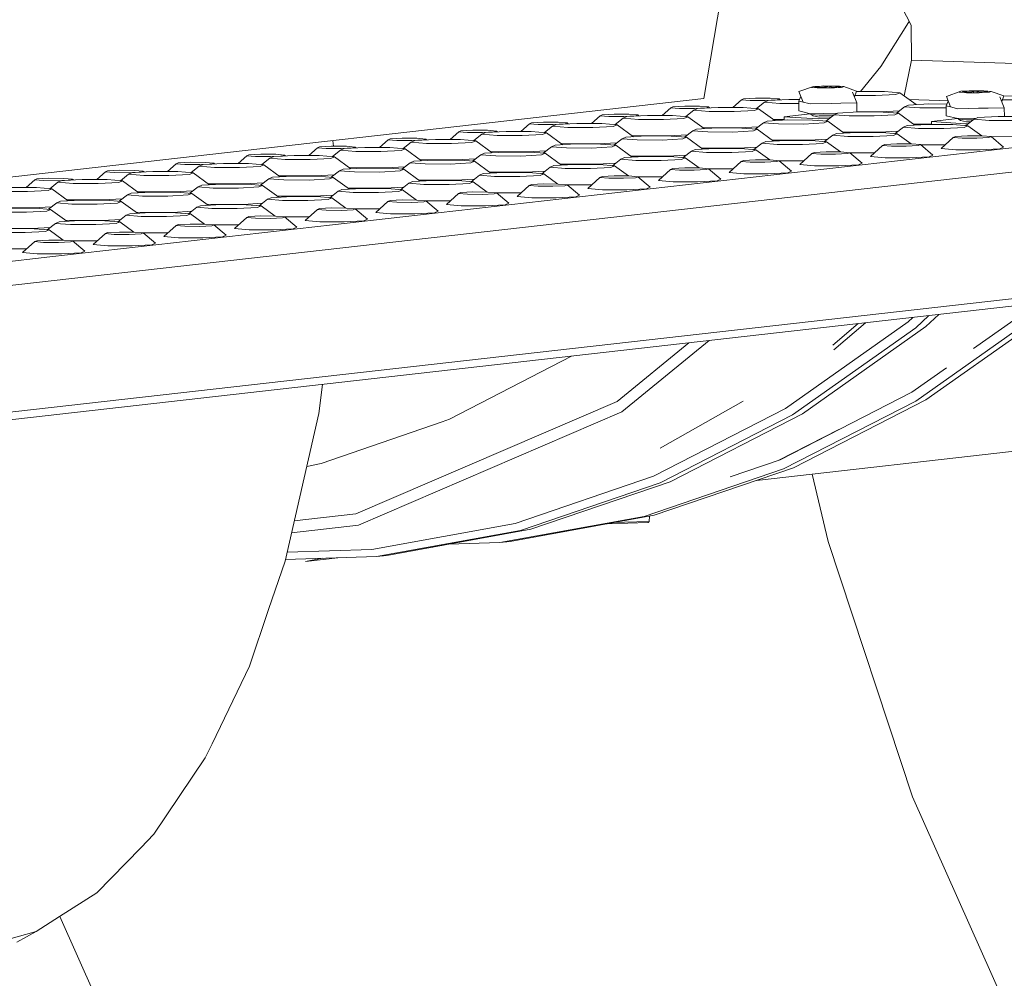
# Model space of a CAD drawing. Units: millimetres. Extents: x -671 to 5634, y 331 to 4034.
# Drawn here: x 2629 to 2858, y 766 to 989 of the extents above; entities that cross this region are included whole.
import ezdxf

# ---------------------------------------------------------------- set-up
doc = ezdxf.new("R2010")
doc.units = ezdxf.units.MM
doc.layers.add('1', color=7, linetype='Continuous', true_color=0xffffff)

msp = doc.modelspace()

# ---------------------------------------------------------------- linework, layer by layer
at = {"layer": '1', "color": 18, "linetype": 'Continuous', "lineweight": 13}
for p, q in [((2855.583454, 1369.892176), (2787.834721, 970.436987)), ((2831.507141, 996.424493), (2836.057985, 987.502989)), ((2835.454756, 988.132056), (2828.991452, 977.889236)), ((2835.610885, 988.379486), (2835.454756, 988.132056)), ((2836.057985, 987.502989), (2836.108679, 979.388055)), ((2836.108679, 979.388055), (2834.424261, 971.056101)), ((2836.108679, 979.388055), (2927.665526, 976.43977)), ((2828.991452, 977.889236), (2824.240044, 972.111599)), ((2813.312108, 973.25116), (2809.949139, 972.056326)), ((2810.892055, 969.622072), (2809.949139, 972.056326)), ((2812.98163, 973.105963), (2812.877694, 973.060306)), ((2814.149523, 972.958263), (2812.877694, 973.060306)), ((2813.312108, 973.25116), (2812.98163, 973.105963)), ((2813.312108, 973.25116), (2815.207923, 973.353203)), ((2813.678125, 973.020252), (2813.732618, 973.23769)), ((2816.581795, 972.926792), (2813.678125, 973.020252)), ((2813.951472, 973.1788), (2813.728983, 973.153528)), ((2814.058792, 973.007999), (2813.728983, 973.153528)), ((2813.732618, 973.23769), (2816.690767, 973.361548)), ((2814.173961, 973.203953), (2813.951472, 973.1788)), ((2814.149523, 972.958263), (2814.645046, 972.918566)), ((2815.26036, 973.033842), (2814.173961, 973.203953)), ((2814.175209, 973.004252), (2814.173961, 973.203953)), ((2814.645046, 972.918566), (2817.578757, 972.90891)), ((2815.69382, 973.37943), (2815.207923, 973.353203)), ((2815.697411, 973.0522), (2815.26036, 973.033842)), ((2815.260763, 972.969312), (2815.26036, 973.033842)), ((2818.627516, 973.369774), (2815.69382, 973.37943)), ((2815.697411, 973.0522), (2816.253999, 973.291095)), ((2815.698017, 972.955238), (2815.697411, 973.0522)), ((2816.253999, 973.291095), (2816.686967, 973.29336)), ((2816.256211, 972.937271), (2816.253999, 973.291095)), ((2816.581795, 972.926792), (2819.539959, 973.05065)), ((2817.119831, 973.295625), (2816.686967, 973.29336)), ((2816.690767, 973.361548), (2819.594437, 973.268088)), ((2817.648539, 973.062214), (2817.119831, 973.295625)), ((2817.121993, 972.94941), (2817.119831, 973.295625)), ((2817.578757, 972.90891), (2818.234989, 972.944316)), ((2817.648539, 973.062214), (2818.077425, 973.048505)), ((2817.649106, 972.97148), (2817.648539, 973.062214)), ((2818.077425, 973.048505), (2819.161514, 973.229822)), ((2818.077794, 972.989429), (2818.077425, 973.048505)), ((2818.234989, 972.944316), (2819.960469, 973.03706)), ((2819.361517, 973.310884), (2818.627516, 973.369774)), ((2819.371993, 973.206934), (2819.161514, 973.229822)), ((2819.162732, 973.034856), (2819.161514, 973.229822)), ((2819.243178, 973.038224), (2819.572251, 973.179537)), ((2819.361517, 973.310884), (2820.394883, 973.228034)), ((2819.573594, 973.184897), (2819.371993, 973.206934)), ((2819.539959, 973.05065), (2819.594437, 973.268088)), ((2820.394883, 973.228034), (2819.960469, 973.03706)), ((2820.394883, 973.228034), (2823.331917, 972.190674)), ((2823.413635, 969.43396), (2822.393158, 971.935924)), ((2822.835592, 970.851183), (2823.331917, 972.190674)), ((2824.009934, 972.112354), (2823.288505, 972.073514)), ((2829.863274, 972.093161), (2824.009934, 972.112354)), ((2833.389336, 971.810278), (2829.863274, 972.093161)), ((2832.522685, 971.429404), (2833.389336, 971.810278)), ((2833.389336, 971.810278), (2837.191567, 969.039495)), ((2847.626025, 972.146209), (2844.263161, 970.951375)), ((2847.295547, 972.001012), (2847.191611, 971.955355)), ((2848.463545, 971.853312), (2847.191611, 971.955355)), ((2847.626025, 972.146209), (2847.295547, 972.001012)), ((2847.626025, 972.146209), (2849.52184, 972.248253)), ((2847.992042, 971.915301), (2848.046536, 972.132739)), ((2850.895712, 971.821722), (2847.992042, 971.915301)), ((2848.265493, 972.073849), (2848.043004, 972.048577)), ((2848.37279, 971.90303), (2848.043004, 972.048577)), ((2848.046536, 972.132739), (2851.004684, 972.256597)), ((2848.487982, 972.099003), (2848.265493, 972.073849)), ((2848.463545, 971.853312), (2848.958963, 971.813615)), ((2849.574277, 971.928891), (2848.487982, 972.099003)), ((2848.48923, 971.899278), (2848.487982, 972.099003)), ((2848.958963, 971.813615), (2851.892659, 971.80396)), ((2850.007737, 972.274479), (2849.52184, 972.248253)), ((2850.011328, 971.94713), (2849.574277, 971.928891)), ((2849.574681, 971.864296), (2849.574277, 971.928891)), ((2852.941433, 972.264823), (2850.007737, 972.274479)), ((2850.011328, 971.94713), (2850.567916, 972.186145)), ((2850.011934, 971.850204), (2850.011328, 971.94713)), ((2850.567916, 972.186145), (2851.000885, 972.18841)), ((2850.570128, 971.832215), (2850.567916, 972.186145)), ((2850.895712, 971.821722), (2853.853876, 971.945699)), ((2851.433853, 972.190674), (2851.000885, 972.18841)), ((2851.004684, 972.256597), (2853.908354, 972.163137)), ((2851.962442, 971.957263), (2851.433853, 972.190674)), ((2851.436015, 971.844366), (2851.433853, 972.190674)), ((2851.892659, 971.80396), (2852.549011, 971.839245)), ((2851.962442, 971.957263), (2852.391342, 971.943434)), ((2851.963009, 971.866453), (2851.962442, 971.957263)), ((2852.391342, 971.943434), (2853.475535, 972.124871)), ((2852.39171, 971.88442), (2852.391342, 971.943434)), ((2852.549011, 971.839245), (2854.274387, 971.93211)), ((2853.675539, 972.205933), (2852.941433, 972.264823)), ((2853.68591, 972.101864), (2853.475535, 972.124871)), ((2853.476754, 971.929894), (2853.475535, 972.124871)), ((2853.557064, 971.93326), (2853.886168, 972.074586)), ((2853.675539, 972.205933), (2854.708785, 972.123083)), ((2853.88751, 972.079941), (2853.68591, 972.101864)), ((2853.853876, 971.945699), (2853.908354, 972.163137)), ((2854.708785, 972.123083), (2854.274387, 971.93211)), ((2854.708785, 972.123083), (2857.645834, 971.085724)), ((2186.096352, 902.257972), (2787.834721, 970.436987)), ((2796.541939, 970.161136), (2794.552658, 968.374863)), ((2797.051037, 970.384892), (2796.541939, 970.161136)), ((2796.541939, 970.161136), (2798.613103, 969.994959)), ((2799.842121, 970.535096), (2797.051037, 970.384892)), ((2802.051285, 969.983753), (2798.613103, 969.994959)), ((2803.280303, 970.523771), (2799.842121, 970.535096)), ((2801.947826, 969.612654), (2800.037014, 968.121342)), ((2802.814493, 969.993409), (2801.947826, 969.612654)), ((2805.474007, 969.329771), (2801.947826, 969.612654)), ((2802.051285, 969.983753), (2804.842392, 970.133957)), ((2807.566235, 970.249232), (2802.814493, 969.993409)), ((2805.351468, 970.357712), (2803.280303, 970.523771)), ((2804.842392, 970.133957), (2805.351468, 970.357712)), ((2805.351468, 970.357712), (2805.605117, 970.14365)), ((2805.474007, 969.329771), (2809.906031, 969.315238)), ((2810.059649, 970.241056), (2807.566235, 970.249232)), ((2809.902573, 969.868954), (2810.3687, 970.973176)), ((2809.902573, 969.868954), (2809.916908, 967.573699)), ((2810.892055, 969.622072), (2809.902573, 969.868954)), ((2810.892055, 969.622072), (2812.276969, 969.276365)), ((2812.276969, 969.276365), (2812.61144, 969.192918)), ((2812.61144, 969.192918), (2817.450786, 969.300922)), ((2817.450786, 969.300922), (2819.679791, 969.350632)), ((2819.679791, 969.350632), (2823.413635, 969.43396)), ((2822.960939, 971.189472), (2827.770928, 971.1737)), ((2823.413635, 969.43396), (2823.426834, 967.320529)), ((2827.770928, 971.1737), (2832.522685, 971.429404)), ((2842.570314, 970.009502), (2835.550272, 970.235548)), ((2844.653991, 969.942399), (2842.570314, 970.009502)), ((2844.21649, 968.764003), (2844.682695, 969.868296)), ((2845.206076, 968.517121), (2844.263161, 970.951375)), ((2857.727552, 968.32889), (2856.70718, 970.830973)), ((2857.149527, 969.746281), (2857.645834, 971.085724)), ((2857.2932, 970.134029), (2860.36917, 970.123943)), ((2862.461517, 971.043404), (2857.636016, 971.059227)), ((2780.098246, 968.298014), (2778.108961, 966.511741)), ((2780.607337, 968.52177), (2780.098246, 968.298014)), ((2780.098246, 968.298014), (2782.16953, 968.131837)), ((2783.398548, 968.671974), (2780.607337, 968.52177)), ((2785.607593, 968.120631), (2782.16953, 968.131837)), ((2786.836611, 968.660649), (2783.398548, 968.671974)), ((2785.504254, 967.749532), (2783.593384, 966.258216)), ((2786.370793, 968.130287), (2785.504254, 967.749532)), ((2789.030308, 967.466649), (2785.504254, 967.749532)), ((2785.607593, 968.120631), (2788.3987, 968.270835)), ((2791.122662, 968.38611), (2786.370793, 968.130287)), ((2788.907895, 968.49459), (2786.836611, 968.660649)), ((2788.3987, 968.270835), (2788.907895, 968.49459)), ((2788.907895, 968.49459), (2789.161541, 968.28053)), ((2789.030308, 967.466649), (2794.883655, 967.447456)), ((2796.975883, 968.366917), (2791.122662, 968.38611)), ((2794.883655, 967.447456), (2799.6353, 967.70316)), ((2800.502064, 968.084034), (2796.975883, 968.366917)), ((2799.6353, 967.70316), (2800.502064, 968.084034)), ((2800.502064, 968.084034), (2804.304295, 965.313255)), ((2812.525067, 966.922796), (2806.46907, 966.236647)), ((2809.916908, 967.573699), (2812.625775, 966.897663)), ((2818.869705, 967.03699), (2812.625775, 966.897663)), ((2818.969035, 967.080649), (2818.102488, 966.699775)), ((2823.720897, 967.336353), (2818.969035, 967.080649)), ((2823.426259, 967.41258), (2828.952635, 967.394527)), ((2829.574132, 967.31716), (2823.720897, 967.336353)), ((2833.352397, 967.631285), (2828.952635, 967.394527)), ((2833.100313, 967.034277), (2829.574132, 967.31716)), ((2832.233543, 966.653522), (2833.100313, 967.034277)), ((2834.546069, 968.562897), (2832.635257, 967.071585)), ((2833.100313, 967.034277), (2836.902538, 964.263498)), ((2835.412735, 968.943771), (2834.546069, 968.562897)), ((2838.07225, 968.280014), (2834.546069, 968.562897)), ((2840.164477, 969.199475), (2835.412735, 968.943771)), ((2838.07225, 968.280014), (2843.92547, 968.260821)), ((2844.39448, 969.185605), (2840.164477, 969.199475)), ((2843.92547, 968.260821), (2844.219534, 968.276653)), ((2844.21649, 968.764003), (2844.230825, 966.468748)), ((2845.206076, 968.517121), (2844.21649, 968.764003)), ((2845.206076, 968.517121), (2846.590886, 968.171414)), ((2846.590886, 968.171414), (2846.925357, 968.087968)), ((2846.925357, 968.087968), (2851.764703, 968.195971)), ((2851.764703, 968.195971), (2853.993813, 968.245681)), ((2853.993813, 968.245681), (2857.727552, 968.32889)), ((2857.727552, 968.32889), (2857.740337, 966.281936)), ((2747.720072, 964.795526), (2747.210974, 964.57177)), ((2750.511156, 964.94573), (2747.720072, 964.795526)), ((2753.949339, 964.934405), (2750.511156, 964.94573)), ((2758.23527, 964.659866), (2753.483528, 964.404043)), ((2756.020503, 964.768227), (2753.949339, 964.934405)), ((2755.511427, 964.544591), (2756.020503, 964.768227)), ((2756.020503, 964.768227), (2756.274031, 964.554277)), ((2764.088618, 964.640673), (2758.23527, 964.659866)), ((2763.654673, 966.434892), (2761.665388, 964.648619)), ((2764.163645, 966.658648), (2763.654673, 966.434892)), ((2763.654673, 966.434892), (2765.725831, 966.268715)), ((2767.614672, 964.35779), (2764.088618, 964.640673)), ((2766.954856, 966.808852), (2764.163645, 966.658648)), ((2769.16402, 966.257509), (2765.725831, 966.268715)), ((2770.393038, 966.797527), (2766.954856, 966.808852)), ((2769.060554, 965.88641), (2767.149732, 964.39509)), ((2769.927101, 966.267165), (2769.060554, 965.88641)), ((2772.586616, 965.603527), (2769.060554, 965.88641)), ((2769.16402, 966.257509), (2771.955, 966.407713)), ((2774.678962, 966.522988), (2769.927101, 966.267165)), ((2772.464203, 966.631468), (2770.393038, 966.797527)), ((2771.955, 966.407713), (2772.464203, 966.631468)), ((2772.464203, 966.631468), (2772.717848, 966.417409)), ((2772.586616, 965.603527), (2778.439963, 965.584334)), ((2780.53231, 966.503795), (2774.678962, 966.522988)), ((2778.439963, 965.584334), (2783.191601, 965.840038)), ((2784.058372, 966.220912), (2780.53231, 966.503795)), ((2783.191601, 965.840038), (2784.058372, 966.220912)), ((2784.058372, 966.220912), (2787.860478, 963.450122)), ((2801.658796, 964.836653), (2799.747974, 963.345333)), ((2802.525343, 965.217527), (2801.658796, 964.836653)), ((2805.18485, 964.55377), (2801.658796, 964.836653)), ((2807.277197, 965.473231), (2802.525343, 965.217527)), ((2803.966643, 965.55931), (2806.473352, 965.551122)), ((2806.46907, 966.236647), (2814.386556, 965.703186)), ((2806.46907, 966.236647), (2806.474108, 965.430016)), ((2813.130552, 965.454038), (2807.277197, 965.473231)), ((2811.038205, 964.534577), (2815.789843, 964.7904)), ((2812.667878, 966.898602), (2812.795768, 966.770705)), ((2812.795768, 966.770705), (2813.247228, 966.468748)), ((2814.620132, 966.624316), (2812.795768, 966.770705)), ((2816.656614, 965.171155), (2813.130552, 965.454038)), ((2813.247228, 966.468748), (2814.623246, 966.125425)), ((2814.386556, 965.703186), (2816.935096, 965.788696)), ((2817.64848, 966.614422), (2814.620132, 966.624316)), ((2817.447298, 966.188439), (2814.623246, 966.125425)), ((2815.789843, 964.7904), (2816.656614, 965.171155)), ((2818.102488, 966.699775), (2816.191622, 965.208459)), ((2816.656614, 965.171155), (2820.458845, 962.400372)), ((2818.018651, 966.634346), (2817.64848, 966.614422)), ((2821.62855, 966.416892), (2818.102488, 966.699775)), ((2821.62855, 966.416892), (2827.481905, 966.397699)), ((2827.481905, 966.397699), (2832.233543, 966.653522)), ((2846.838992, 965.817843), (2840.782994, 965.131577)), ((2840.782994, 965.131577), (2848.700473, 964.598235)), ((2840.782994, 965.131577), (2840.787433, 964.420484)), ((2844.230825, 966.468748), (2846.939692, 965.792712)), ((2851.243897, 965.888756), (2846.939692, 965.792712)), ((2846.981886, 965.793653), (2847.109774, 965.665754)), ((2847.109774, 965.665754), (2847.561249, 965.363797)), ((2848.934049, 965.519365), (2847.109774, 965.665754)), ((2847.561249, 965.363797), (2848.937163, 965.020474)), ((2850.70073, 965.650018), (2848.789927, 964.158801)), ((2850.526648, 965.514162), (2848.934049, 965.519365)), ((2849.922186, 965.042431), (2848.937163, 965.020474)), ((2851.567278, 966.030892), (2850.70073, 965.650018)), ((2854.226792, 965.367135), (2850.70073, 965.650018)), ((2856.319139, 966.286596), (2851.567278, 966.030892)), ((2854.226792, 965.367135), (2860.080147, 965.348061)), ((2862.172374, 966.267403), (2856.319139, 966.286596)), ((2730.767278, 962.708648), (2728.777995, 960.922375)), ((2731.276376, 962.932404), (2730.767278, 962.708648)), ((2730.767278, 962.708648), (2732.838443, 962.542471)), ((2734.06746, 963.082608), (2731.276376, 962.932404)), ((2736.276625, 962.531265), (2732.838443, 962.542471)), ((2737.505643, 963.071283), (2734.06746, 963.082608)), ((2737.039829, 962.540921), (2736.173162, 962.160047)), ((2736.276625, 962.531265), (2739.067731, 962.681469)), ((2741.791571, 962.796744), (2737.039829, 962.540921)), ((2739.576807, 962.905105), (2737.505643, 963.071283)), ((2739.067731, 962.681469), (2739.576807, 962.905105)), ((2739.576807, 962.905105), (2739.830335, 962.691156)), ((2747.644918, 962.777551), (2741.791571, 962.796744)), ((2747.210974, 964.57177), (2745.221691, 962.785497)), ((2747.210974, 964.57177), (2749.282138, 964.405593)), ((2751.17098, 962.494668), (2747.644918, 962.777551)), ((2752.720321, 964.394387), (2749.282138, 964.405593)), ((2750.304328, 962.113794), (2751.17098, 962.494668)), ((2752.616862, 964.023169), (2750.706121, 962.531962)), ((2751.17098, 962.494668), (2754.973185, 959.723881)), ((2753.483528, 964.404043), (2752.616862, 964.023169)), ((2756.142916, 963.740405), (2752.616862, 964.023169)), ((2752.720321, 964.394387), (2755.511427, 964.544591)), ((2756.142916, 963.740405), (2761.996264, 963.721212)), ((2761.996264, 963.721212), (2766.748028, 963.976916)), ((2766.748028, 963.976916), (2767.614672, 964.35779)), ((2767.614672, 964.35779), (2771.416784, 961.587)), ((2785.215097, 962.973531), (2783.304275, 961.482212)), ((2786.08177, 963.354405), (2785.215097, 962.973531)), ((2788.741158, 962.690648), (2785.215097, 962.973531)), ((2790.833505, 963.610109), (2786.08177, 963.354405)), ((2787.522822, 963.696189), (2796.065235, 963.668283)), ((2788.741158, 962.690648), (2794.594506, 962.671455)), ((2796.68686, 963.590916), (2790.833505, 963.610109)), ((2794.594506, 962.671455), (2799.34627, 962.927278)), ((2800.465134, 963.905048), (2796.065235, 963.668283)), ((2800.212914, 963.308033), (2796.68686, 963.590916)), ((2799.34627, 962.927278), (2800.212914, 963.308033)), ((2800.212914, 963.308033), (2804.015151, 960.53725)), ((2805.18485, 964.55377), (2811.038205, 964.534577)), ((2823.431754, 962.560352), (2818.680013, 962.304648)), ((2820.121088, 962.646503), (2828.663478, 962.618526)), ((2829.285094, 962.541159), (2823.431754, 962.560352)), ((2833.063326, 962.855288), (2828.663478, 962.618526)), ((2832.811156, 962.258395), (2829.285094, 962.541159)), ((2834.257031, 963.786896), (2832.346272, 962.295675)), ((2835.123578, 964.16777), (2834.257031, 963.786896)), ((2837.783093, 963.504013), (2834.257031, 963.786896)), ((2839.875439, 964.423474), (2835.123578, 964.16777)), ((2836.564788, 964.509625), (2840.786963, 964.495797)), ((2837.783093, 963.504013), (2843.636448, 963.484939)), ((2845.728794, 964.404281), (2839.875439, 964.423474)), ((2843.636448, 963.484939), (2848.388085, 963.740643)), ((2849.254856, 964.121517), (2845.728794, 964.404281)), ((2848.388085, 963.740643), (2849.254856, 964.121517)), ((2848.700473, 964.598235), (2849.38232, 964.621113)), ((2849.254856, 964.121517), (2852.498023, 961.758055)), ((2935.892532, 962.015804), (2311.033407, 891.217049)), ((2701.450271, 960.649333), (2701.615568, 959.35493)), ((2714.323705, 960.845526), (2712.334337, 959.059253)), ((2714.832677, 961.069282), (2714.323705, 960.845526)), ((2714.323705, 960.845526), (2716.394866, 960.679349)), ((2717.623888, 961.219486), (2714.832677, 961.069282)), ((2719.833052, 960.668143), (2716.394866, 960.679349)), ((2721.061947, 961.208161), (2717.623888, 961.219486)), ((2719.729589, 960.297044), (2717.818721, 958.805728)), ((2720.596133, 960.677799), (2719.729589, 960.297044)), ((2723.255647, 960.014161), (2719.729589, 960.297044)), ((2719.833052, 960.668143), (2722.624036, 960.818347)), ((2725.347998, 960.933622), (2720.596133, 960.677799)), ((2723.133234, 961.041983), (2721.061947, 961.208161)), ((2722.624036, 960.818347), (2723.133234, 961.041983)), ((2723.133234, 961.041983), (2723.386759, 960.828036)), ((2731.201222, 960.914429), (2725.347998, 960.933622)), ((2729.108995, 959.994968), (2733.860636, 960.250672)), ((2734.727403, 960.631546), (2731.201222, 960.914429)), ((2733.860636, 960.250672), (2734.727403, 960.631546)), ((2736.173162, 962.160047), (2734.262431, 960.668848)), ((2734.727403, 960.631546), (2738.529507, 957.86076)), ((2739.699343, 961.877283), (2736.173162, 962.160047)), ((2739.699343, 961.877283), (2745.552571, 961.85809)), ((2745.552571, 961.85809), (2750.304328, 962.113794)), ((2767.577734, 960.178797), (2763.177963, 959.942039)), ((2768.771404, 961.110409), (2766.860592, 959.619097)), ((2769.638071, 961.491283), (2768.771404, 961.110409)), ((2772.297585, 960.827526), (2768.771404, 961.110409)), ((2774.389813, 961.746987), (2769.638071, 961.491283)), ((2771.079128, 961.833067), (2779.621663, 961.805161)), ((2772.297585, 960.827526), (2778.150814, 960.808333)), ((2780.24316, 961.727794), (2774.389813, 961.746987)), ((2778.150814, 960.808333), (2782.90257, 961.064156)), ((2784.021431, 962.041923), (2779.621663, 961.805161)), ((2783.769222, 961.444911), (2780.24316, 961.727794)), ((2782.90257, 961.064156), (2783.769222, 961.444911)), ((2783.769222, 961.444911), (2787.571552, 958.674131)), ((2801.369647, 960.060652), (2799.458897, 958.569438)), ((2802.236313, 960.441526), (2801.369647, 960.060652)), ((2804.895828, 959.777769), (2801.369647, 960.060652)), ((2806.988055, 960.69723), (2802.236313, 960.441526)), ((2803.677394, 960.783382), (2812.219897, 960.755404)), ((2812.84141, 960.678037), (2806.988055, 960.69723)), ((2816.619639, 960.992164), (2812.219897, 960.755404)), ((2816.367457, 960.395273), (2812.84141, 960.678037)), ((2815.50082, 960.014399), (2816.367457, 960.395273)), ((2817.813346, 961.923774), (2815.902586, 960.432552)), ((2816.367457, 960.395273), (2819.610878, 958.031694)), ((2818.680013, 962.304648), (2817.813346, 961.923774)), ((2821.339393, 961.640891), (2817.813346, 961.923774)), ((2821.339393, 961.640891), (2827.192748, 961.621817)), ((2827.192748, 961.621817), (2831.944505, 961.877521)), ((2831.944505, 961.877521), (2832.811156, 962.258395)), ((2832.811156, 962.258395), (2836.054483, 959.894816)), ((2845.86359, 961.394962), (2843.009302, 958.831962)), ((2846.372688, 961.618718), (2845.86359, 961.394962)), ((2845.86359, 961.394962), (2847.934747, 961.228903)), ((2849.163765, 961.768922), (2846.372688, 961.618718)), ((2851.372937, 961.217579), (2847.934747, 961.228903)), ((2852.601955, 961.757716), (2849.163765, 961.768922)), ((2851.372937, 961.217579), (2854.164043, 961.367782)), ((2854.673112, 961.591538), (2852.601955, 961.757716)), ((2854.164043, 961.367782), (2854.673112, 961.591538)), ((2854.673112, 961.591538), (2857.558513, 959.15645)), ((2854.674528, 961.590343), (2860.429019, 961.571496)), ((2697.880009, 958.982404), (2695.890672, 957.196082)), ((2698.388983, 959.206041), (2697.880009, 958.982404)), ((2697.880009, 958.982404), (2699.951172, 958.816227)), ((2701.18019, 959.356364), (2698.388983, 959.206041)), ((2703.389354, 958.805021), (2699.951172, 958.816227)), ((2704.618374, 959.345039), (2701.18019, 959.356364)), ((2703.285893, 958.433803), (2701.375152, 956.942596)), ((2704.152437, 958.814677), (2703.285893, 958.433803)), ((2706.81195, 958.151039), (2703.285893, 958.433803)), ((2703.389354, 958.805021), (2706.180338, 958.955225)), ((2708.9043, 959.0705), (2704.152437, 958.814677)), ((2706.689537, 959.178861), (2704.618374, 959.345039)), ((2706.180338, 958.955225), (2706.689537, 959.178861)), ((2706.689537, 959.178861), (2706.943061, 958.964914)), ((2706.81195, 958.151039), (2712.665301, 958.131846)), ((2714.757649, 959.051307), (2708.9043, 959.0705)), ((2712.665301, 958.131846), (2717.41694, 958.38755)), ((2718.283707, 958.768424), (2714.757649, 959.051307)), ((2717.41694, 958.38755), (2718.283707, 958.768424)), ((2718.283707, 958.768424), (2722.085816, 955.997634)), ((2723.255647, 960.014161), (2729.108995, 959.994968)), ((2736.750679, 957.765039), (2735.884136, 957.384165)), ((2741.50254, 958.020743), (2736.750679, 957.765039)), ((2738.191857, 958.106823), (2746.734271, 958.078917)), ((2747.355888, 958.00155), (2741.50254, 958.020743)), ((2751.134134, 958.31568), (2746.734271, 958.078917)), ((2750.881949, 957.718667), (2747.355888, 958.00155)), ((2752.327831, 959.247287), (2750.416962, 957.755971)), ((2753.194371, 959.628161), (2752.327831, 959.247287)), ((2755.853886, 958.964404), (2752.327831, 959.247287)), ((2757.94624, 959.883865), (2753.194371, 959.628161)), ((2754.635525, 959.969945), (2763.177963, 959.942039)), ((2755.853886, 958.964404), (2761.707241, 958.945211)), ((2763.799468, 959.864672), (2757.94624, 959.883865)), ((2761.707241, 958.945211), (2766.458878, 959.200915)), ((2767.325642, 959.581789), (2763.799468, 959.864672)), ((2766.458878, 959.200915), (2767.325642, 959.581789)), ((2767.325642, 959.581789), (2771.127873, 956.81101)), ((2784.926074, 958.19753), (2783.015267, 956.706313)), ((2785.792613, 958.578404), (2784.926074, 958.19753)), ((2788.452128, 957.914647), (2784.926074, 958.19753)), ((2790.544482, 958.834108), (2785.792613, 958.578404)), ((2787.233791, 958.920259), (2795.776205, 958.892282)), ((2788.452128, 957.914647), (2794.305475, 957.895573)), ((2796.397703, 958.814915), (2790.544482, 958.834108)), ((2794.305475, 957.895573), (2799.05712, 958.151277)), ((2800.176027, 959.129111), (2795.776205, 958.892282)), ((2799.923884, 958.532151), (2796.397703, 958.814915)), ((2799.05712, 958.151277), (2799.923884, 958.532151)), ((2799.923884, 958.532151), (2803.167216, 956.168572)), ((2804.895828, 959.777769), (2810.749048, 959.758576)), ((2810.749048, 959.758576), (2815.50082, 960.014399)), ((2813.485289, 957.892474), (2812.97631, 957.668718)), ((2816.2765, 958.042678), (2813.485289, 957.892474)), ((2819.714555, 958.031353), (2816.2765, 958.042678)), ((2821.785847, 957.865294), (2819.714555, 958.031353)), ((2821.276644, 957.641538), (2821.785847, 957.865294)), ((2821.785847, 957.865294), (2824.671248, 955.430206)), ((2821.787263, 957.864099), (2827.541621, 957.845253)), ((2829.41989, 959.53184), (2826.565603, 956.96884)), ((2829.928989, 959.755596), (2829.41989, 959.53184)), ((2829.41989, 959.53184), (2831.491047, 959.365662)), ((2832.72008, 959.9058), (2829.928989, 959.755596)), ((2834.929237, 959.354457), (2831.491047, 959.365662)), ((2836.158255, 959.894475), (2832.72008, 959.9058)), ((2832.910174, 955.96474), (2849.353874, 957.827862)), ((2834.929237, 959.354457), (2837.720344, 959.50466)), ((2838.229412, 959.728416), (2836.158255, 959.894475)), ((2837.720344, 959.50466), (2838.229412, 959.728416)), ((2838.229412, 959.728416), (2841.114828, 957.293328)), ((2838.230828, 959.727221), (2843.98532, 959.708375)), ((2843.009302, 958.831962), (2846.429953, 958.557542)), ((2846.429953, 958.557542), (2852.108205, 958.538946)), ((2865.79744, 959.690984), (2849.353874, 957.827862)), ((2856.717834, 958.78702), (2852.108205, 958.538946)), ((2857.558513, 959.15645), (2856.717834, 958.78702)), ((2665.501712, 955.479916), (2664.992616, 955.25616)), ((2668.292798, 955.63012), (2665.501712, 955.479916)), ((2671.730981, 955.618795), (2668.292798, 955.63012)), ((2673.802144, 955.452617), (2671.730981, 955.618795)), ((2681.436312, 957.119282), (2679.44703, 955.333009)), ((2681.945408, 957.343038), (2681.436312, 957.119282)), ((2681.436312, 957.119282), (2683.507475, 956.953105)), ((2684.736494, 957.493242), (2681.945408, 957.343038)), ((2686.945658, 956.941899), (2683.507475, 956.953105)), ((2688.174678, 957.481917), (2684.736494, 957.493242)), ((2686.842197, 956.570681), (2684.931465, 955.079482)), ((2687.708863, 956.951555), (2686.842197, 956.570681)), ((2690.368377, 956.287917), (2686.842197, 956.570681)), ((2686.945658, 956.941899), (2689.736765, 957.092103)), ((2692.460604, 957.207259), (2687.708863, 956.951555)), ((2690.245841, 957.315739), (2688.174678, 957.481917)), ((2689.736765, 957.092103), (2690.245841, 957.315739)), ((2690.245841, 957.315739), (2690.499446, 957.101724)), ((2690.368377, 956.287917), (2696.221604, 956.268724)), ((2698.313953, 957.188185), (2692.460604, 957.207259)), ((2696.221604, 956.268724), (2700.973365, 956.524428)), ((2701.840011, 956.905302), (2698.313953, 957.188185)), ((2700.973365, 956.524428), (2701.840011, 956.905302)), ((2701.840011, 956.905302), (2705.642217, 954.134515)), ((2719.440436, 955.521043), (2717.529624, 954.029731)), ((2720.307106, 955.901917), (2719.440436, 955.521043)), ((2722.966617, 955.23816), (2719.440436, 955.521043)), ((2725.058844, 956.157621), (2720.307106, 955.901917)), ((2721.748172, 956.243693), (2730.290575, 956.215676)), ((2730.912195, 956.138428), (2725.058844, 956.157621)), ((2728.819845, 955.218967), (2733.571606, 955.474671)), ((2734.690403, 956.452505), (2730.290575, 956.215676)), ((2734.438254, 955.855545), (2730.912195, 956.138428)), ((2733.571606, 955.474671), (2734.438254, 955.855545)), ((2735.884136, 957.384165), (2733.973312, 955.892845)), ((2734.438254, 955.855545), (2738.240584, 953.084765)), ((2739.41019, 957.101282), (2735.884136, 957.384165)), ((2739.41019, 957.101282), (2745.263541, 957.082089)), ((2745.263541, 957.082089), (2750.015179, 957.337793)), ((2750.015179, 957.337793), (2750.881949, 957.718667)), ((2750.881949, 957.718667), (2754.68418, 954.947884)), ((2768.482374, 956.334408), (2766.571615, 954.843187)), ((2769.348921, 956.715282), (2768.482374, 956.334408)), ((2772.008436, 956.051525), (2768.482374, 956.334408)), ((2774.100782, 956.970986), (2769.348921, 956.715282)), ((2770.790122, 957.057137), (2779.332513, 957.02916)), ((2772.008436, 956.051525), (2777.861783, 956.032451)), ((2779.95413, 956.951793), (2774.100782, 956.970986)), ((2777.861783, 956.032451), (2782.613421, 956.288155)), ((2783.732334, 957.265921), (2779.332513, 957.02916)), ((2783.480192, 956.669029), (2779.95413, 956.951793)), ((2782.613421, 956.288155), (2783.480192, 956.669029)), ((2783.480192, 956.669029), (2786.723518, 954.305451)), ((2796.532618, 955.805596), (2793.678338, 953.242596)), ((2797.041597, 956.029352), (2796.532618, 955.805596)), ((2796.532618, 955.805596), (2798.603782, 955.639538)), ((2799.8328, 956.179556), (2797.041597, 956.029352)), ((2802.041965, 955.628213), (2798.603782, 955.639538)), ((2803.270983, 956.168231), (2799.8328, 956.179556)), ((2802.041965, 955.628213), (2804.832952, 955.778416)), ((2805.342147, 956.002172), (2803.270983, 956.168231)), ((2804.832952, 955.778416), (2805.342147, 956.002172)), ((2805.342147, 956.002172), (2808.227548, 953.567084)), ((2805.343563, 956.000977), (2811.097971, 955.982131)), ((2812.97631, 957.668718), (2810.121918, 955.105718)), ((2812.97631, 957.668718), (2815.047482, 957.502659)), ((2818.485657, 957.491335), (2815.047482, 957.502659)), ((2832.910174, 955.96474), (2816.466475, 954.101618)), ((2818.485657, 957.491335), (2821.276644, 957.641538)), ((2826.565603, 956.96884), (2829.986373, 956.694421)), ((2829.986373, 956.694421), (2835.664505, 956.675824)), ((2840.274135, 956.923898), (2835.664505, 956.675824)), ((2841.114828, 957.293328), (2840.274135, 956.923898)), ((2648.549041, 953.393038), (2646.559706, 951.606716)), ((2649.058016, 953.616675), (2648.549041, 953.393038)), ((2648.549041, 953.393038), (2650.620205, 953.226861)), ((2651.849225, 953.766998), (2649.058016, 953.616675)), ((2654.058387, 953.215655), (2650.620205, 953.226861)), ((2655.287407, 953.755673), (2651.849225, 953.766998)), ((2654.82147, 953.225311), (2653.954927, 952.844437)), ((2654.058387, 953.215655), (2656.849373, 953.365859)), ((2659.573335, 953.481015), (2654.82147, 953.225311)), ((2657.35857, 953.589495), (2655.287407, 953.755673)), ((2656.849373, 953.365859), (2657.35857, 953.589495)), ((2657.35857, 953.589495), (2657.612173, 953.375482)), ((2665.426685, 953.461941), (2659.573335, 953.481015)), ((2664.992616, 955.25616), (2663.00328, 953.469838)), ((2664.992616, 955.25616), (2667.063901, 955.089983)), ((2668.952742, 953.179058), (2665.426685, 953.461941)), ((2670.501962, 955.078777), (2667.063901, 955.089983)), ((2668.085972, 952.798184), (2668.952742, 953.179058)), ((2670.398623, 954.707559), (2668.487836, 953.216356)), ((2668.952742, 953.179058), (2672.754851, 950.408268)), ((2671.265167, 955.088433), (2670.398623, 954.707559)), ((2673.924681, 954.424795), (2670.398623, 954.707559)), ((2670.501962, 955.078777), (2673.293068, 955.228981)), ((2676.017031, 955.344256), (2671.265167, 955.088433)), ((2673.293068, 955.228981), (2673.802144, 955.452617)), ((2673.802144, 955.452617), (2674.055686, 955.238664)), ((2673.924681, 954.424795), (2679.77803, 954.405602)), ((2681.870258, 955.325063), (2676.017031, 955.344256)), ((2679.77803, 954.405602), (2684.529668, 954.661306)), ((2685.396438, 955.04218), (2681.870258, 955.325063)), ((2684.529668, 954.661306), (2685.396438, 955.04218)), ((2685.396438, 955.04218), (2689.198637, 952.271325)), ((2702.996863, 953.657921), (2701.085995, 952.166605)), ((2703.863408, 954.038795), (2702.996863, 953.657921)), ((2706.522921, 953.375038), (2702.996863, 953.657921)), ((2708.615271, 954.294499), (2703.863408, 954.038795)), ((2705.304557, 954.380579), (2713.846998, 954.352673)), ((2706.522921, 953.375038), (2712.37627, 953.355845)), ((2714.4685, 954.275306), (2708.615271, 954.294499)), ((2712.37627, 953.355845), (2717.12791, 953.611549)), ((2718.24677, 954.589435), (2713.846998, 954.352673)), ((2717.994681, 953.992423), (2714.4685, 954.275306)), ((2717.12791, 953.611549), (2717.994681, 953.992423)), ((2717.994681, 953.992423), (2721.796909, 951.221644)), ((2722.966617, 955.23816), (2728.819845, 955.218967)), ((2741.213514, 953.244742), (2736.461649, 952.989038)), ((2737.902823, 953.330893), (2746.44524, 953.302916)), ((2747.066738, 953.225549), (2741.213514, 953.244742)), ((2750.844972, 953.539676), (2746.44524, 953.302916)), ((2750.592919, 952.942785), (2747.066738, 953.225549)), ((2752.038682, 954.471286), (2750.127929, 952.980072)), ((2752.905348, 954.85216), (2752.038682, 954.471286)), ((2755.564855, 954.188403), (2752.038682, 954.471286)), ((2757.65709, 955.107864), (2752.905348, 954.85216)), ((2754.346424, 955.194015), (2762.888813, 955.166038)), ((2755.564855, 954.188403), (2761.418084, 954.16921)), ((2763.510438, 955.088671), (2757.65709, 955.107864)), ((2761.418084, 954.16921), (2766.169848, 954.425033)), ((2767.28867, 955.402801), (2762.888813, 955.166038)), ((2767.036492, 954.805907), (2763.510438, 955.088671)), ((2766.169848, 954.425033), (2767.036492, 954.805907)), ((2767.036492, 954.805907), (2770.279908, 952.442328)), ((2780.088926, 953.942474), (2777.234638, 951.379474)), ((2780.598024, 954.16623), (2780.088926, 953.942474)), ((2780.088926, 953.942474), (2782.16009, 953.776296)), ((2783.389108, 954.316434), (2780.598024, 954.16623)), ((2785.598272, 953.765091), (2782.16009, 953.776296)), ((2786.82729, 954.305109), (2783.389108, 954.316434)), ((2785.598272, 953.765091), (2788.389379, 953.915294)), ((2788.898455, 954.13905), (2786.82729, 954.305109)), ((2788.389379, 953.915294), (2788.898455, 954.13905)), ((2788.898455, 954.13905), (2791.783856, 951.703962)), ((2788.899871, 954.137855), (2794.654352, 954.119008)), ((2793.678338, 953.242596), (2797.098989, 952.968177)), ((2800.022783, 952.238496), (2808.244625, 953.169998)), ((2807.38675, 953.197654), (2802.777233, 952.94958)), ((2808.227548, 953.567084), (2807.38675, 953.197654)), ((2808.244625, 953.169998), (2816.466475, 954.101618)), ((2810.121918, 955.105718), (2813.542688, 954.831299)), ((2813.542688, 954.831299), (2819.220806, 954.812702)), ((2823.830435, 955.060776), (2819.220806, 954.812702)), ((2824.671248, 955.430206), (2823.830435, 955.060776)), ((2632.105345, 951.529916), (2630.116007, 949.743594)), ((2632.61432, 951.753553), (2632.105345, 951.529916)), ((2632.105345, 951.529916), (2634.176509, 951.363739)), ((2635.405527, 951.903876), (2632.61432, 951.753553)), ((2637.614692, 951.352533), (2634.176509, 951.363739)), ((2638.84371, 951.892551), (2635.405527, 951.903876)), ((2637.511229, 950.981315), (2635.600488, 949.490108)), ((2638.377896, 951.362189), (2637.511229, 950.981315)), ((2641.037287, 950.698551), (2637.511229, 950.981315)), ((2637.614692, 951.352533), (2640.405675, 951.502737)), ((2643.129637, 951.617893), (2638.377896, 951.362189)), ((2640.914874, 951.726373), (2638.84371, 951.892551)), ((2640.405675, 951.502737), (2640.914874, 951.726373)), ((2640.914874, 951.726373), (2641.16848, 951.512358)), ((2648.982989, 951.598819), (2643.129637, 951.617893)), ((2646.890638, 950.679358), (2651.642399, 950.935062)), ((2652.509045, 951.315936), (2648.982989, 951.598819)), ((2651.642399, 950.935062), (2652.509045, 951.315936)), ((2653.954927, 952.844437), (2652.044185, 951.35323)), ((2652.509045, 951.315936), (2656.311154, 948.545146)), ((2657.480985, 952.561673), (2653.954927, 952.844437)), ((2657.480985, 952.561673), (2663.334334, 952.54248)), ((2663.334334, 952.54248), (2668.085972, 952.798184)), ((2686.553168, 951.7948), (2684.642345, 950.303479)), ((2687.419712, 952.175554), (2686.553168, 951.7948)), ((2690.079225, 951.511916), (2686.553168, 951.7948)), ((2692.171575, 952.431377), (2687.419712, 952.175554)), ((2688.860904, 952.517448), (2697.403303, 952.489432)), ((2690.079225, 951.511916), (2695.932575, 951.492723)), ((2698.024925, 952.412184), (2692.171575, 952.431377)), ((2695.932575, 951.492723), (2700.684214, 951.748427)), ((2701.803097, 952.72626), (2697.403303, 952.489432)), ((2701.550983, 952.129301), (2698.024925, 952.412184)), ((2700.684214, 951.748427), (2701.550983, 952.129301)), ((2701.550983, 952.129301), (2705.353216, 949.358518)), ((2720.017953, 951.125916), (2719.151409, 950.745042)), ((2724.769818, 951.38162), (2720.017953, 951.125916)), ((2721.459158, 951.467771), (2730.001545, 951.439794)), ((2730.623165, 951.362427), (2724.769818, 951.38162)), ((2734.401367, 951.676555), (2730.001545, 951.439794)), ((2734.149223, 951.079663), (2730.623165, 951.362427)), ((2733.282456, 950.698789), (2734.149223, 951.079663)), ((2735.595105, 952.608164), (2733.6843, 951.116946)), ((2734.149223, 951.079663), (2737.392553, 948.716085)), ((2736.461649, 952.989038), (2735.595105, 952.608164)), ((2739.121163, 952.325281), (2735.595105, 952.608164)), ((2739.121163, 952.325281), (2744.974511, 952.306207)), ((2744.974511, 952.306207), (2749.726148, 952.561911)), ((2749.726148, 952.561911), (2750.592919, 952.942785)), ((2750.592919, 952.942785), (2753.836251, 950.579207)), ((2763.645226, 952.079352), (2760.790946, 949.516352)), ((2764.154324, 952.303108), (2763.645226, 952.079352)), ((2763.645226, 952.079352), (2765.71651, 951.913294)), ((2766.945409, 952.453312), (2764.154324, 952.303108)), ((2769.154573, 951.901969), (2765.71651, 951.913294)), ((2770.383591, 952.441987), (2766.945409, 952.453312)), ((2769.154573, 951.901969), (2771.94568, 952.052172)), ((2772.454755, 952.275928), (2770.383591, 952.441987)), ((2771.94568, 952.052172), (2772.454755, 952.275928)), ((2772.454755, 952.275928), (2775.340283, 949.84084)), ((2772.456171, 952.274733), (2778.210656, 952.255887)), ((2777.234638, 951.379474), (2780.655289, 951.105055)), ((2780.655289, 951.105055), (2786.33354, 951.086458)), ((2800.022783, 952.238496), (2783.57921, 950.375374)), ((2790.94317, 951.334532), (2786.33354, 951.086458)), ((2791.783856, 951.703962), (2790.94317, 951.334532)), ((2797.098989, 952.968177), (2802.777233, 952.94958)), ((2624.593714, 948.835429), (2630.446942, 948.816236)), ((2632.539293, 949.735697), (2626.685942, 949.754771)), ((2630.446942, 948.816236), (2635.198703, 949.07194)), ((2636.065347, 949.452814), (2632.539293, 949.735697)), ((2635.198703, 949.07194), (2636.065347, 949.452814)), ((2636.065347, 949.452814), (2639.867648, 946.681958)), ((2641.037287, 950.698551), (2646.890638, 950.679358)), ((2659.284184, 948.705133), (2654.532442, 948.449429)), ((2655.973498, 948.791213), (2664.516034, 948.763307)), ((2665.137533, 948.68594), (2659.284184, 948.705133)), ((2668.915806, 949.000069), (2664.516034, 948.763307)), ((2668.66359, 948.403057), (2665.137533, 948.68594)), ((2670.109471, 949.931678), (2668.198649, 948.440357)), ((2670.976139, 950.312551), (2670.109471, 949.931678)), ((2673.635529, 949.648794), (2670.109471, 949.931678)), ((2675.727879, 950.568255), (2670.976139, 950.312551)), ((2672.417207, 950.654327), (2680.959607, 950.62631)), ((2673.635529, 949.648794), (2679.488878, 949.629601)), ((2681.581229, 950.549062), (2675.727879, 950.568255)), ((2679.488878, 949.629601), (2684.24064, 949.885305)), ((2685.359435, 950.863139), (2680.959607, 950.62631)), ((2685.107286, 950.266179), (2681.581229, 950.549062)), ((2684.24064, 949.885305), (2685.107286, 950.266179)), ((2685.107286, 950.266179), (2688.90952, 947.495396)), ((2702.707712, 948.881921), (2700.796832, 947.390605)), ((2703.57438, 949.262794), (2702.707712, 948.881921)), ((2706.23377, 948.599037), (2702.707712, 948.881921)), ((2708.32612, 949.518498), (2703.57438, 949.262794)), ((2705.01546, 949.604649), (2713.557849, 949.576672)), ((2706.23377, 948.599037), (2712.087119, 948.579844)), ((2714.179469, 949.499305), (2708.32612, 949.518498)), ((2712.087119, 948.579844), (2716.838879, 948.835667)), ((2717.957705, 949.813435), (2713.557849, 949.576672)), ((2717.705527, 949.216422), (2714.179469, 949.499305)), ((2716.838879, 948.835667), (2717.705527, 949.216422)), ((2719.151409, 950.745042), (2717.24053, 949.253727)), ((2717.705527, 949.216422), (2720.948807, 946.852963)), ((2722.677467, 950.462159), (2719.151409, 950.745042)), ((2722.677467, 950.462159), (2728.530815, 950.442966)), ((2728.530815, 950.442966), (2733.282456, 950.698789)), ((2734.05814, 948.727068), (2731.266933, 948.576864)), ((2737.496322, 948.715743), (2734.05814, 948.727068)), ((2739.567487, 948.549684), (2737.496322, 948.715743)), ((2747.201653, 950.21623), (2744.347373, 947.65323)), ((2747.710625, 950.439986), (2747.201653, 950.21623)), ((2747.201653, 950.21623), (2749.272818, 950.050052)), ((2750.501836, 950.59019), (2747.710625, 950.439986)), ((2752.711, 950.038847), (2749.272818, 950.050052)), ((2753.940018, 950.578865), (2750.501836, 950.59019)), ((2752.711, 950.038847), (2755.501987, 950.18905)), ((2756.011182, 950.412806), (2753.940018, 950.578865)), ((2755.501987, 950.18905), (2756.011182, 950.412806)), ((2756.011182, 950.412806), (2758.896584, 947.977718)), ((2756.012599, 950.411611), (2761.766961, 950.392765)), ((2760.790946, 949.516352), (2764.211716, 949.241933)), ((2764.211716, 949.241933), (2769.889841, 949.223336)), ((2767.135518, 948.512253), (2783.57921, 950.375374)), ((2774.49947, 949.47141), (2769.889841, 949.223336)), ((2775.340283, 949.84084), (2774.49947, 949.47141)), ((2638.088746, 946.586188), (2637.222202, 946.205434)), ((2642.840611, 946.842011), (2638.088746, 946.586188)), ((2639.529904, 946.928082), (2648.072338, 946.900066)), ((2648.693835, 946.822818), (2642.840611, 946.842011)), ((2652.472034, 947.136888), (2648.072338, 946.900066)), ((2652.220016, 946.539935), (2648.693835, 946.822818)), ((2651.353247, 946.159061), (2652.220016, 946.539935)), ((2653.665775, 948.068556), (2651.754963, 946.577243)), ((2652.220016, 946.539935), (2656.022245, 943.769156)), ((2654.532442, 948.449429), (2653.665775, 948.068556)), ((2657.191955, 947.785672), (2653.665775, 948.068556)), ((2657.191955, 947.785672), (2663.045183, 947.766479)), ((2663.045183, 947.766479), (2667.796943, 948.022183)), ((2667.796943, 948.022183), (2668.66359, 948.403057)), ((2668.66359, 948.403057), (2672.465921, 945.632277)), ((2686.264016, 947.018799), (2684.353267, 945.527585)), ((2687.130683, 947.399672), (2686.264016, 947.018799)), ((2689.790196, 946.735915), (2686.264016, 947.018799)), ((2691.882424, 947.655376), (2687.130683, 947.399672)), ((2688.571764, 947.741527), (2697.114275, 947.71355)), ((2689.790196, 946.735915), (2695.643423, 946.716722)), ((2697.735773, 947.636183), (2691.882424, 947.655376)), ((2695.643423, 946.716722), (2700.395184, 946.972545)), ((2701.514003, 947.95031), (2697.114275, 947.71355)), ((2701.261831, 947.3533), (2697.735773, 947.636183)), ((2700.395184, 946.972545), (2701.261831, 947.3533)), ((2701.261831, 947.3533), (2704.505197, 944.98984)), ((2714.314261, 946.489986), (2711.459979, 943.926986)), ((2714.823356, 946.713742), (2714.314261, 946.489986)), ((2714.314261, 946.489986), (2716.385426, 946.323808)), ((2717.614444, 946.863946), (2714.823356, 946.713742)), ((2719.823608, 946.312603), (2716.385426, 946.323808)), ((2721.052626, 946.852621), (2717.614444, 946.863946)), ((2719.823608, 946.312603), (2722.614715, 946.462806)), ((2723.123791, 946.686562), (2721.052626, 946.852621)), ((2722.614715, 946.462806), (2723.123791, 946.686562)), ((2723.123791, 946.686562), (2726.009196, 944.251474)), ((2723.125207, 946.685367), (2728.87969, 946.666521)), ((2730.757957, 948.353108), (2727.903673, 945.790108)), ((2731.266933, 948.576864), (2730.757957, 948.353108)), ((2730.757957, 948.353108), (2732.829122, 948.18693)), ((2736.267304, 948.175725), (2732.829122, 948.18693)), ((2750.691818, 946.649131), (2734.248245, 944.786009)), ((2736.267304, 948.175725), (2739.058288, 948.325928)), ((2739.058288, 948.325928), (2739.567487, 948.549684)), ((2739.567487, 948.549684), (2742.452892, 946.114596)), ((2739.568903, 948.548489), (2745.323388, 948.529642)), ((2744.347373, 947.65323), (2747.768016, 947.378811)), ((2747.768016, 947.378811), (2753.446268, 947.360214)), ((2767.135518, 948.512253), (2750.691818, 946.649131)), ((2758.055778, 947.608288), (2753.446268, 947.360214)), ((2758.896584, 947.977718), (2758.055778, 947.608288)), ((2623.08624, 945.06496), (2631.628642, 945.036944)), ((2624.304561, 944.059428), (2630.157912, 944.040235)), ((2632.250262, 944.959696), (2626.396911, 944.978889)), ((2630.157912, 944.040235), (2634.90955, 944.295939)), ((2636.028436, 945.273772), (2631.628642, 945.036944)), ((2635.77632, 944.676813), (2632.250262, 944.959696)), ((2634.90955, 944.295939), (2635.77632, 944.676813)), ((2637.222202, 946.205434), (2635.311334, 944.714117)), ((2635.77632, 944.676813), (2639.578554, 941.90603)), ((2640.748261, 945.92255), (2637.222202, 946.205434)), ((2640.748261, 945.92255), (2646.601608, 945.903357)), ((2646.601608, 945.903357), (2651.353247, 946.159061)), ((2655.684494, 944.015283), (2664.226882, 943.987306)), ((2668.626747, 944.224069), (2664.226882, 943.987306)), ((2669.820443, 945.155677), (2667.909574, 943.66436)), ((2670.686987, 945.53655), (2669.820443, 945.155677)), ((2673.3465, 944.872793), (2669.820443, 945.155677)), ((2675.43885, 945.792254), (2670.686987, 945.53655)), ((2672.128159, 945.878406), (2680.670579, 945.850428)), ((2673.3465, 944.872793), (2679.199849, 944.8536)), ((2681.292077, 945.773061), (2675.43885, 945.792254)), ((2679.199849, 944.8536), (2683.951488, 945.109423)), ((2685.070302, 946.087184), (2680.670579, 945.850428)), ((2684.818258, 945.490297), (2681.292077, 945.773061)), ((2683.951488, 945.109423), (2684.818258, 945.490297)), ((2684.818258, 945.490297), (2688.061587, 943.126719)), ((2697.870566, 944.626864), (2695.016283, 942.063864)), ((2698.379662, 944.85062), (2697.870566, 944.626864)), ((2697.870566, 944.626864), (2699.941851, 944.460686)), ((2701.170871, 945.000824), (2698.379662, 944.85062)), ((2703.379912, 944.449481), (2699.941851, 944.460686)), ((2704.60893, 944.989499), (2701.170871, 945.000824)), ((2703.379912, 944.449481), (2706.171019, 944.599684)), ((2706.680216, 944.82344), (2704.60893, 944.989499)), ((2706.171019, 944.599684), (2706.680216, 944.82344)), ((2706.680216, 944.82344), (2709.565621, 942.388352)), ((2706.681632, 944.822245), (2712.435995, 944.803399)), ((2717.804549, 942.922887), (2734.248245, 944.786009)), ((2726.009196, 944.251474), (2725.168506, 943.882044)), ((2727.903673, 945.790108), (2731.324324, 945.515689)), ((2731.324324, 945.515689), (2737.002572, 945.497092)), ((2741.612082, 945.745166), (2737.002572, 945.497092)), ((2742.452892, 946.114596), (2741.612082, 945.745166)), ((2637.799716, 941.810306), (2636.933049, 941.429433)), ((2642.551457, 942.06601), (2637.799716, 941.810306)), ((2639.240798, 942.152161), (2647.783184, 942.124184)), ((2648.404809, 942.046817), (2642.551457, 942.06601)), ((2652.183042, 942.360947), (2647.783184, 942.124184)), ((2651.930865, 941.763934), (2648.404809, 942.046817)), ((2651.064219, 941.383179), (2651.930865, 941.763934)), ((2653.376747, 943.292555), (2651.465867, 941.801239)), ((2651.930865, 941.763934), (2655.174145, 939.400475)), ((2654.24329, 943.673428), (2653.376747, 943.292555)), ((2656.902803, 943.009671), (2653.376747, 943.292555)), ((2658.995153, 943.929132), (2654.24329, 943.673428)), ((2656.902803, 943.009671), (2662.756152, 942.990478)), ((2664.848503, 943.909939), (2658.995153, 943.929132)), ((2662.756152, 942.990478), (2667.507792, 943.246301)), ((2668.374561, 943.627056), (2664.848503, 943.909939)), ((2667.507792, 943.246301), (2668.374561, 943.627056)), ((2668.374561, 943.627056), (2671.617841, 941.263597)), ((2681.426992, 942.763742), (2678.572709, 940.200742)), ((2681.935965, 942.987498), (2681.426992, 942.763742)), ((2681.426992, 942.763742), (2683.498155, 942.597564)), ((2684.727174, 943.137702), (2681.935965, 942.987498)), ((2686.936338, 942.586359), (2683.498155, 942.597564)), ((2688.165357, 943.126377), (2684.727174, 943.137702)), ((2686.936338, 942.586359), (2689.727322, 942.736562)), ((2690.23652, 942.960318), (2688.165357, 943.126377)), ((2689.727322, 942.736562), (2690.23652, 942.960318)), ((2690.23652, 942.960318), (2693.121924, 940.52523)), ((2690.237936, 942.959123), (2695.992299, 942.940277)), ((2695.016283, 942.063864), (2698.437054, 941.789445)), ((2698.437054, 941.789445), (2704.11518, 941.770848)), ((2717.804549, 942.922887), (2701.360851, 941.059765)), ((2708.724812, 942.018923), (2704.11518, 941.770848)), ((2709.565621, 942.388352), (2708.724812, 942.018923)), ((2711.459979, 943.926986), (2714.880628, 943.652567)), ((2714.880628, 943.652567), (2720.558876, 943.63397)), ((2725.168506, 943.882044), (2720.558876, 943.63397)), ((2622.797101, 940.28904), (2631.339611, 940.261062)), ((2631.961113, 940.183695), (2626.107762, 940.202888)), ((2629.868763, 939.264234), (2634.620523, 939.520057)), ((2635.739383, 940.497824), (2631.339611, 940.261062)), ((2635.487167, 939.900812), (2631.961113, 940.183695)), ((2634.620523, 939.520057), (2635.487167, 939.900812)), ((2636.933049, 941.429433), (2635.022227, 939.938112)), ((2635.487167, 939.900812), (2638.730533, 937.537353)), ((2640.459107, 941.146549), (2636.933049, 941.429433)), ((2640.459107, 941.146549), (2646.312458, 941.127356)), ((2646.312458, 941.127356), (2651.064219, 941.383179)), ((2664.983295, 940.90062), (2662.129013, 938.33762)), ((2665.492391, 941.124376), (2664.983295, 940.90062)), ((2664.983295, 940.90062), (2667.054458, 940.734442)), ((2668.283477, 941.27458), (2665.492391, 941.124376)), ((2670.492642, 940.723237), (2667.054458, 940.734442)), ((2671.721661, 941.263255), (2668.283477, 941.27458)), ((2693.139004, 940.128144), (2668.473582, 937.333521)), ((2670.492642, 940.723237), (2673.283748, 940.87344)), ((2673.792823, 941.097196), (2671.721661, 941.263255)), ((2673.283748, 940.87344), (2673.792823, 941.097196)), ((2673.792823, 941.097196), (2676.678228, 938.662108)), ((2673.79424, 941.096001), (2679.548725, 941.077154)), ((2678.572709, 940.200742), (2681.993357, 939.926323)), ((2681.993357, 939.926323), (2687.671607, 939.907726)), ((2692.281115, 940.155801), (2687.671607, 939.907726)), ((2693.121924, 940.52523), (2692.281115, 940.155801)), ((2693.139004, 940.128144), (2701.360851, 941.059765)), ((2624.015534, 939.283427), (2629.868763, 939.264234)), ((2632.096024, 937.174376), (2629.241621, 934.611376)), ((2632.604999, 937.398132), (2632.096024, 937.174376)), ((2632.096024, 937.174376), (2634.167189, 937.008198)), ((2635.396207, 937.548336), (2632.604999, 937.398132)), ((2638.83427, 937.537011), (2635.396207, 937.548336)), ((2637.605371, 936.996993), (2640.396355, 937.147196)), ((2640.905553, 937.370952), (2638.83427, 937.537011)), ((2640.396355, 937.147196), (2640.905553, 937.370952)), ((2640.905553, 937.370952), (2643.790958, 934.935864)), ((2640.90697, 937.369757), (2646.661333, 937.350911)), ((2648.539601, 939.037498), (2645.685317, 936.474498)), ((2649.048695, 939.261254), (2648.539601, 939.037498)), ((2648.539601, 939.037498), (2650.610762, 938.87132)), ((2651.839782, 939.411458), (2649.048695, 939.261254)), ((2654.048946, 938.860115), (2650.610762, 938.87132)), ((2655.277966, 939.400133), (2651.839782, 939.411458)), ((2652.029885, 935.470399), (2668.473582, 937.333521)), ((2654.048946, 938.860115), (2656.840052, 939.010318)), ((2657.349128, 939.234074), (2655.277966, 939.400133)), ((2656.840052, 939.010318), (2657.349128, 939.234074)), ((2657.349128, 939.234074), (2660.234531, 936.798986)), ((2657.350544, 939.232879), (2663.105029, 939.214033)), ((2662.129013, 938.33762), (2665.549662, 938.063201)), ((2665.549662, 938.063201), (2671.227911, 938.044604)), ((2675.837541, 938.292679), (2671.227911, 938.044604)), ((2676.678228, 938.662108), (2675.837541, 938.292679)), ((2624.463274, 935.506635), (2630.217678, 935.487789)), ((2637.605371, 936.996993), (2634.167189, 937.008198)), ((2652.029885, 935.470399), (2635.586189, 933.607277)), ((2643.790958, 934.935864), (2642.950149, 934.566435)), ((2645.685317, 936.474498), (2649.106087, 936.200079)), ((2649.106087, 936.200079), (2654.784214, 936.181482)), ((2659.393845, 936.429557), (2654.784214, 936.181482)), ((2660.234531, 936.798986), (2659.393845, 936.429557)), ((2936.076442, 932.57707), (2311.217317, 861.778315)), ((2619.142489, 931.744155), (2635.586189, 933.607277)), ((2629.241621, 934.611376), (2632.662391, 934.336957)), ((2632.662391, 934.336957), (2638.34052, 934.31836)), ((2642.950149, 934.566435), (2638.34052, 934.31836)), ((2934.373209, 930.636462), (2309.514115, 859.837826)), ((2850.601376, 912.327114), (2864.693919, 922.2936)), ((2835.322523, 918.517884), (2836.410396, 919.536946)), ((2840.132337, 919.958654), (2837.141121, 917.156633)), ((2865.857506, 920.410331), (2837.150836, 900.108513)), ((2839.488992, 917.422708), (2842.480146, 920.224669)), ((2839.498589, 900.374588), (2868.205244, 920.676407)), ((2806.779245, 898.331579), (2835.322523, 918.517884)), ((2837.141121, 917.156633), (2808.434466, 896.854933)), ((2810.782338, 897.120889), (2839.488992, 917.422708)), ((2817.828903, 913.087424), (2823.699864, 918.0968)), ((2825.429293, 918.29275), (2818.083161, 912.024673)), ((2767.61383, 899.973925), (2784.330341, 913.636101)), ((2768.741267, 897.583541), (2789.03465, 914.169115)), ((2756.996027, 910.539031), (2728.662902, 895.891842)), ((2836.197311, 902.140316), (2844.258533, 907.841348)), ((2698.226105, 897.179183), (2699.034162, 903.971757)), ((2805.60297, 886.456784), (2836.197311, 902.140316)), ((2706.850124, 873.869117), (2767.61383, 899.973925)), ((2776.134768, 882.622417), (2806.779245, 898.331579)), ((2796.985305, 900.079141), (2777.65681, 889.135417)), ((2837.150836, 900.108513), (2806.331011, 884.309467)), ((2808.67877, 884.575423), (2839.498589, 900.374588)), ((2690.36237, 862.819966), (2698.226105, 897.179183)), ((2707.440745, 871.248182), (2768.741267, 897.583541)), ((2726.90797, 895.283636), (2728.662902, 895.891842)), ((2808.434466, 896.854933), (2777.614633, 881.055769)), ((2779.962512, 881.321844), (2810.782338, 897.120889)), ((2726.90797, 895.283636), (2698.796555, 885.540541)), ((2800.053537, 881.639485), (2914.642389, 894.622791)), ((2819.258241, 893.456865), (2805.090459, 886.282329)), ((2698.796555, 885.540541), (2695.415381, 884.898216)), ((2776.24541, 873.535451), (2808.67877, 884.575423)), ((2805.60297, 886.456784), (2793.954776, 882.491829)), ((2776.134768, 882.622417), (2743.886029, 871.645149)), ((2806.331011, 884.309467), (2773.897657, 873.269375)), ((2816.707293, 867.422637), (2813.007426, 883.107204)), ((2777.614633, 881.055769), (2745.181279, 870.015677)), ((2747.529158, 870.281752), (2779.962512, 881.321844)), ((2706.850124, 873.869117), (2692.514306, 872.222477)), ((2773.897657, 873.269375), (2740.376877, 867.167171)), ((2742.724629, 867.433246), (2776.24541, 873.535451)), ((2775.144207, 873.334985), (2775.075579, 872.119244)), ((2707.440745, 871.248182), (2691.882323, 869.461136)), ((2743.886029, 871.645149), (2710.556021, 865.577754)), ((2774.865838, 871.88023), (2765.410072, 871.562959)), ((2769.311184, 871.925887), (2766.972523, 871.847392)), ((2769.311184, 871.925887), (2775.075579, 872.119244)), ((2775.075579, 872.119244), (2774.865838, 871.88023)), ((2745.181279, 870.015677), (2711.660502, 863.913473)), ((2714.008378, 864.179548), (2747.529158, 870.281752)), ((2724.758962, 866.136611), (2724.937795, 866.156872)), ((2726.866899, 866.520344), (2724.937795, 866.156872)), ((2740.376877, 867.167171), (2728.354918, 866.791227)), ((2740.376877, 867.167171), (2742.724629, 867.433246)), ((2836.364606, 808.059152), (2816.707293, 867.422637)), ((2711.660502, 863.913473), (2690.460929, 863.250605)), ((2690.852523, 864.961607), (2710.556021, 865.577754)), ((2711.660502, 863.913473), (2714.008378, 864.179548)), ((2690.36237, 862.819966), (2686.535587, 851.578172)), ((2695.133733, 862.780031), (2702.651199, 863.63177)), ((2699.057981, 863.519418), (2695.133733, 862.780031)), ((2682.07, 838.460144), (2686.535587, 851.578172)), ((2673.371925, 820.363339), (2682.07, 838.460144)), ((2671.79323, 817.078766), (2673.371925, 820.363339)), ((2659.844188, 799.325761), (2671.79323, 817.078766)), ((2860.122347, 754.833993), (2836.364606, 808.059152)), ((2659.844188, 799.325761), (2656.787803, 796.194133)), ((2646.585962, 785.740551), (2656.787803, 796.194133)), ((2646.585962, 785.740551), (2637.86733, 780.197915)), ((2632.421417, 776.735719), (2637.86733, 780.197915)), ((2646.17219, 761.723455), (2637.912949, 780.226916)), ((2617.780888, 772.58509), (2632.421417, 776.735719)), ((2632.421417, 776.735719), (2627.971532, 774.210509))]:
    msp.add_line(p, q, dxfattribs=at)

doc.saveas('drawing.dxf')
